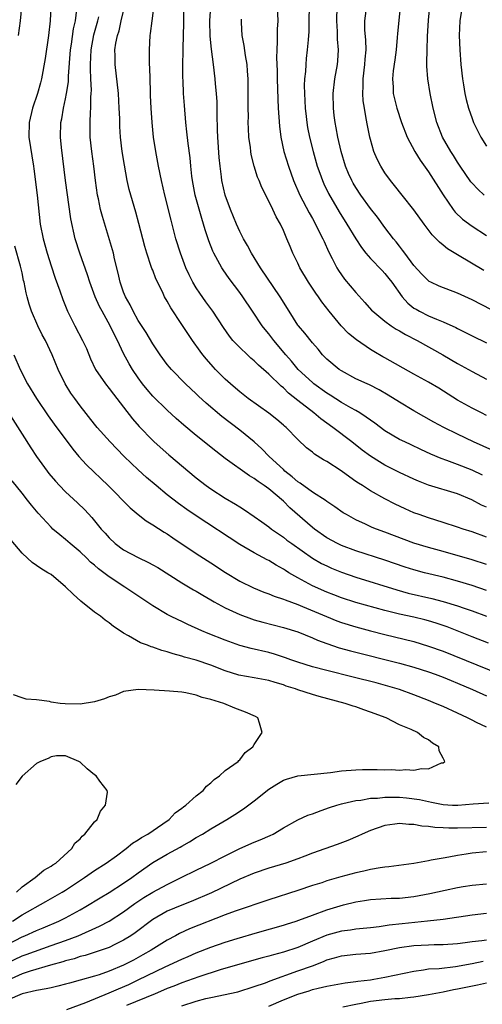
# Model space of a CAD drawing. Units: inches. Extents: x 2520000 to 2523000, y 1557000 to 1560000.
# Drawn here: x 2521005 to 2521068, y 1557996 to 1558131 of the extents above; entities that cross this region are included whole.
import ezdxf

# ---------------------------------------------------------------- set-up
doc = ezdxf.new("R2010")
doc.units = ezdxf.units.IN
doc.header["$MEASUREMENT"] = 0
doc.layers.add('LD25201557_2ft', color=104, linetype='Continuous')

msp = doc.modelspace()

# ---------------------------------------------------------------- linework, layer by layer
at = {"layer": 'LD25201557_2ft'}
for points, elevation in [([(2521009.07, 1558135), (2521008.88, 1558131), (2521008.65, 1558129), (2521008.19, 1558125.8), (2521007.69, 1558123), (2521007.55, 1558122.45), (2521007.14, 1558121), (2521006.46, 1558119), (2521005.97, 1558117), (2521005.95, 1558115), (2521006.58, 1558111), (2521006.62, 1558110.62), (2521007.08, 1558107), (2521007.5, 1558103), (2521007.9, 1558101), (2521008.46, 1558099), (2521009, 1558097.26), (2521009.56, 1558095.56), (2521010.2, 1558093.8), (2521010.61, 1558092.61), (2521011.25, 1558091), (2521012.26, 1558089), (2521013.33, 1558087), (2521013.86, 1558085.86), (2521014.45, 1558084.45), (2521015.14, 1558083), (2521016.49, 1558081), (2521017, 1558080.37), (2521017.58, 1558079.58), (2521019, 1558077.8), (2521020.21, 1558076.21), (2521021.14, 1558075.14), (2521023, 1558073.19), (2521023.2, 1558073), (2521025.22, 1558071.22), (2521029, 1558068.08), (2521030.37, 1558067), (2521031, 1558066.56), (2521033, 1558065.28), (2521034.43, 1558064.43), (2521035, 1558064.06), (2521035.66, 1558063.66), (2521037, 1558062.74), (2521038.02, 1558062.02), (2521039, 1558061.3), (2521039.37, 1558061), (2521040.33, 1558060.33), (2521041, 1558059.88), (2521041.49, 1558059.49), (2521042.15, 1558059), (2521045, 1558057.01), (2521046.27, 1558056.27), (2521047, 1558055.92), (2521047.63, 1558055.63), (2521049, 1558055.09), (2521051, 1558054.4), (2521056.62, 1558052.62), (2521058.2, 1558052.2), (2521061.45, 1558051.45), (2521063.02, 1558051.02), (2521065, 1558050.41), (2521065.9, 1558050.1), (2521067, 1558049.74), (2521069, 1558049.01)], 6524), ([(2521069, 1558059.89), (2521067, 1558060.61), (2521065.76, 1558061), (2521065, 1558061.27), (2521063, 1558061.91), (2521061, 1558062.54), (2521059.71, 1558063), (2521059, 1558063.26), (2521057.79, 1558063.79), (2521056.42, 1558064.43), (2521055, 1558065.17), (2521053, 1558066.29), (2521051.89, 1558067), (2521051.34, 1558067.34), (2521051, 1558067.58), (2521050.15, 1558068.15), (2521048.97, 1558069.03), (2521047, 1558070.29), (2521046.54, 1558070.54), (2521045.31, 1558071.31), (2521045, 1558071.59), (2521044.21, 1558072.21), (2521043, 1558073.36), (2521041.37, 1558075), (2521041.16, 1558075.16), (2521041, 1558075.32), (2521040.09, 1558076.09), (2521038.98, 1558076.98), (2521036.16, 1558079), (2521035, 1558079.9), (2521034.42, 1558080.42), (2521033.73, 1558081), (2521033, 1558081.66), (2521031.66, 1558083), (2521031.34, 1558083.34), (2521030.4, 1558084.4), (2521029.92, 1558085), (2521029.53, 1558085.53), (2521028.47, 1558087), (2521027, 1558089.17), (2521025.48, 1558091.48), (2521025, 1558092.38), (2521024.64, 1558093), (2521024.33, 1558093.67), (2521023.45, 1558095.45), (2521023, 1558096.66), (2521022.9, 1558096.9), (2521022.81, 1558097.19), (2521022.2, 1558099), (2521021.93, 1558099.93), (2521021.11, 1558103.11), (2521020.67, 1558104.67), (2521019.97, 1558107), (2521019.77, 1558107.77), (2521019.5, 1558109), (2521019.11, 1558111.11), (2521018.8, 1558113), (2521018.55, 1558115), (2521018.47, 1558116.47), (2521018.45, 1558117.55), (2521018.4, 1558119), (2521018.27, 1558121), (2521017.82, 1558125), (2521017.83, 1558126.17), (2521017.8, 1558127), (2521017.92, 1558127.92), (2521018.15, 1558129), (2521018.36, 1558129.64), (2521018.65, 1558131), (2521019.5, 1558134.5)], 6530), ([(2521069, 1558064.01), (2521068.31, 1558064.31), (2521066.99, 1558065.01), (2521065, 1558065.86), (2521061, 1558067.06), (2521059.6, 1558067.6), (2521059, 1558067.86), (2521057, 1558068.8), (2521055, 1558069.81), (2521054.25, 1558070.25), (2521053, 1558071.04), (2521051.87, 1558071.87), (2521050.44, 1558073), (2521047.84, 1558075), (2521046.17, 1558076.17), (2521045.19, 1558077), (2521043, 1558078.71), (2521041.73, 1558079.73), (2521041, 1558080.46), (2521040.69, 1558080.69), (2521039, 1558082.34), (2521037.58, 1558083.58), (2521037, 1558084.17), (2521036.54, 1558084.54), (2521036.04, 1558085), (2521035, 1558086), (2521034.06, 1558087), (2521033.58, 1558087.58), (2521032.77, 1558088.77), (2521031.27, 1558091), (2521030.3, 1558092.3), (2521029.48, 1558093.48), (2521029, 1558094.22), (2521028.54, 1558095), (2521028.02, 1558096.02), (2521027.58, 1558097), (2521026.81, 1558099), (2521026.2, 1558101), (2521025.53, 1558103.53), (2521024.68, 1558107), (2521024.23, 1558109), (2521023.82, 1558111), (2521023.44, 1558113), (2521023.13, 1558115), (2521022.91, 1558117), (2521022.77, 1558119), (2521022.72, 1558120.72), (2521022.68, 1558121.32), (2521022.59, 1558124.59), (2521022.56, 1558125), (2521022.55, 1558126.55), (2521022.54, 1558127), (2521022.67, 1558129), (2521022.72, 1558129.28), (2521022.91, 1558131), (2521023.38, 1558134.62)], 6532), ([(2521057.27, 1558134.73), (2521056.73, 1558129.27), (2521056.7, 1558128.7), (2521056.53, 1558127), (2521056.36, 1558125.64), (2521056.14, 1558124.14), (2521056.03, 1558123), (2521056.11, 1558121.89), (2521056.15, 1558121), (2521056.64, 1558119), (2521057.29, 1558117), (2521058.06, 1558115), (2521059.13, 1558113), (2521059.83, 1558111.83), (2521061, 1558110.2), (2521063.02, 1558107.02), (2521064.42, 1558105), (2521064.67, 1558104.67), (2521065.69, 1558103.69), (2521067, 1558102.73), (2521069, 1558101.46)], 6548), ([(2521004.51, 1558129), (2521004.77, 1558131), (2521004.95, 1558132.95)], 6522), ([(2521069, 1558052.56), (2521067, 1558053.23), (2521065, 1558053.81), (2521063, 1558054.36), (2521060.47, 1558055), (2521059, 1558055.4), (2521057.78, 1558055.78), (2521055, 1558056.73), (2521051, 1558058), (2521049, 1558058.75), (2521048.48, 1558059), (2521047, 1558059.82), (2521045.31, 1558061), (2521045, 1558061.24), (2521041.91, 1558063.91), (2521041, 1558064.83), (2521039, 1558066.55), (2521038.37, 1558067), (2521037.54, 1558067.54), (2521037, 1558067.97), (2521036.33, 1558068.33), (2521033, 1558070.74), (2521031.72, 1558071.72), (2521029, 1558073.88), (2521027.31, 1558075.31), (2521026.25, 1558076.25), (2521025, 1558077.39), (2521023, 1558079.33), (2521022.22, 1558080.22), (2521021.6, 1558081), (2521021, 1558081.82), (2521020.2, 1558083), (2521019.76, 1558083.76), (2521019, 1558085.19), (2521018.14, 1558087), (2521017.74, 1558087.74), (2521017.16, 1558089), (2521016.02, 1558091), (2521015.67, 1558091.67), (2521015.09, 1558093), (2521014.36, 1558095), (2521014.03, 1558096.03), (2521012.94, 1558099), (2521012.32, 1558101), (2521011.73, 1558103.73), (2521011, 1558109), (2521010.43, 1558113.57), (2521010.29, 1558115), (2521010.34, 1558117), (2521010.47, 1558117.53), (2521010.71, 1558119), (2521011, 1558120.25), (2521011.14, 1558121), (2521011.38, 1558122.62), (2521011.4, 1558123.4), (2521011.66, 1558127), (2521011.81, 1558127.81), (2521012.11, 1558129.89), (2521012.36, 1558131), (2521012.57, 1558132.57)], 6526), ([(2521068.45, 1558068.45), (2521067, 1558069.11), (2521065, 1558069.91), (2521063.54, 1558070.46), (2521062.73, 1558070.73), (2521061.33, 1558071.33), (2521059.95, 1558071.95), (2521058.59, 1558072.59), (2521057.72, 1558073), (2521057, 1558073.36), (2521055, 1558074.55), (2521053.59, 1558075.59), (2521053, 1558075.99), (2521052.43, 1558076.43), (2521051.54, 1558077), (2521051, 1558077.32), (2521050.28, 1558077.72), (2521049, 1558078.46), (2521047.45, 1558079.45), (2521047, 1558079.72), (2521045.22, 1558081), (2521045, 1558081.18), (2521043.06, 1558083), (2521042.12, 1558084.12), (2521041.35, 1558085), (2521039.68, 1558087), (2521039, 1558087.91), (2521038.5, 1558088.49), (2521038.1, 1558089), (2521036.73, 1558091), (2521035.4, 1558093), (2521035, 1558093.57), (2521033.54, 1558095.54), (2521032.72, 1558096.72), (2521032.53, 1558097), (2521031.99, 1558098.01), (2521031.42, 1558099), (2521031.28, 1558099.28), (2521030.72, 1558100.72), (2521030.22, 1558102.22), (2521030, 1558103), (2521029.76, 1558103.76), (2521028.86, 1558107), (2521028.48, 1558109), (2521028.4, 1558109.6), (2521028.24, 1558111), (2521028.14, 1558112.14), (2521027.88, 1558114.12), (2521027.72, 1558115.72), (2521027.57, 1558117), (2521027.36, 1558119.36), (2521027.25, 1558121), (2521027.19, 1558122.81), (2521027.17, 1558123.17), (2521027.16, 1558125), (2521027.19, 1558126.81), (2521027.18, 1558127.18), (2521027.27, 1558130.73), (2521027.3, 1558133)], 6534), ([(2521069.85, 1558071.85), (2521067.21, 1558073), (2521065, 1558074.06), (2521063.1, 1558075), (2521061.73, 1558075.73), (2521059, 1558077.3), (2521057, 1558078.5), (2521055.46, 1558079.46), (2521054.2, 1558080.2), (2521052.86, 1558080.86), (2521052.53, 1558081), (2521051, 1558081.72), (2521049, 1558082.78), (2521048.67, 1558083), (2521047, 1558084.41), (2521046.41, 1558085), (2521045.78, 1558085.78), (2521045, 1558086.65), (2521043.97, 1558087.97), (2521043.08, 1558089), (2521043, 1558089.11), (2521041.79, 1558091), (2521040.56, 1558093), (2521037.85, 1558097), (2521036.61, 1558099), (2521036.06, 1558100.06), (2521035.5, 1558101), (2521035, 1558101.97), (2521034.53, 1558103), (2521033.71, 1558105), (2521032.99, 1558107), (2521032.54, 1558109), (2521032.49, 1558109.51), (2521032.29, 1558111), (2521032.16, 1558112.16), (2521031.96, 1558115), (2521031.94, 1558115.94), (2521031.87, 1558118.13), (2521031.87, 1558119), (2521031.86, 1558119.86), (2521031.79, 1558121), (2521031.66, 1558122.34), (2521031.62, 1558123), (2521031.38, 1558125), (2521031.1, 1558127.1), (2521030.91, 1558128.91), (2521030.87, 1558131), (2521030.99, 1558133)], 6536), ([(2521040.14, 1558133), (2521040.22, 1558131), (2521040.16, 1558129.84), (2521040.17, 1558128.17), (2521040.1, 1558127), (2521040.07, 1558125.93), (2521040.14, 1558124.14), (2521040.15, 1558123), (2521040.23, 1558120.23), (2521040.3, 1558119), (2521040.48, 1558116.48), (2521040.66, 1558115), (2521041.08, 1558113), (2521041.69, 1558111), (2521042.42, 1558109), (2521043.27, 1558107), (2521044.54, 1558104.54), (2521045, 1558103.78), (2521045.44, 1558103), (2521045.95, 1558101.95), (2521046.46, 1558101), (2521046.61, 1558100.61), (2521047.23, 1558099.23), (2521047.73, 1558098.27), (2521048.36, 1558097), (2521048.6, 1558096.6), (2521049.44, 1558095.44), (2521051, 1558093.58), (2521052.23, 1558092.23), (2521053.16, 1558091.16), (2521053.33, 1558091), (2521055, 1558089.63), (2521055.87, 1558089), (2521056.56, 1558088.56), (2521057, 1558088.33), (2521057.81, 1558087.81), (2521059.42, 1558087), (2521062.99, 1558085), (2521065, 1558083.83), (2521067, 1558082.71), (2521069, 1558081.67)], 6540), ([(2521044.56, 1558133), (2521044.53, 1558131), (2521044.49, 1558129.51), (2521044.46, 1558129), (2521044.4, 1558128.4), (2521044.3, 1558127), (2521044.16, 1558125.84), (2521044.08, 1558125), (2521044.04, 1558124.04), (2521043.92, 1558123), (2521043.88, 1558122.12), (2521043.9, 1558121), (2521044.01, 1558119), (2521044.15, 1558117.85), (2521044.23, 1558117), (2521044.33, 1558116.33), (2521044.59, 1558115), (2521045.1, 1558113), (2521045.67, 1558111), (2521046.01, 1558110.01), (2521046.38, 1558109), (2521046.57, 1558108.57), (2521047.21, 1558107.21), (2521048.68, 1558104.68), (2521049.75, 1558103), (2521050.98, 1558100.98), (2521051.77, 1558099.77), (2521052.38, 1558099), (2521053, 1558098.28), (2521054.61, 1558096.61), (2521055, 1558096.22), (2521055.54, 1558095.54), (2521055.94, 1558095), (2521057.38, 1558093), (2521058.14, 1558092.13), (2521059, 1558091.45), (2521059.28, 1558091.28), (2521059.76, 1558091), (2521061, 1558090.37), (2521062.1, 1558089.9), (2521063, 1558089.56), (2521064.76, 1558088.76), (2521065, 1558088.63), (2521066.09, 1558088.09), (2521067, 1558087.62), (2521069, 1558086.64)], 6542), ([(2521071, 1558090.49), (2521067, 1558092.56), (2521065, 1558093.5), (2521062.47, 1558094.47), (2521061.33, 1558095), (2521061.11, 1558095.11), (2521061, 1558095.18), (2521060.1, 1558096.1), (2521059, 1558097.3), (2521057.75, 1558099), (2521057.44, 1558099.44), (2521057, 1558099.98), (2521056.56, 1558100.56), (2521056.18, 1558101), (2521055, 1558102.55), (2521053.95, 1558103.95), (2521053, 1558105.17), (2521051.69, 1558107), (2521051, 1558108.04), (2521050.64, 1558108.64), (2521050.45, 1558109), (2521049.99, 1558109.99), (2521049.57, 1558111), (2521048.96, 1558113), (2521048.51, 1558115), (2521048.29, 1558116.29), (2521048.15, 1558117), (2521048.01, 1558117.99), (2521047.9, 1558119), (2521047.85, 1558121), (2521048.1, 1558123), (2521048.46, 1558125), (2521048.52, 1558125.48), (2521048.6, 1558127), (2521048.48, 1558128.48), (2521048.45, 1558129.55), (2521048.35, 1558131), (2521048.42, 1558133)], 6544), ([(2521068.61, 1558096.61), (2521065, 1558098.77), (2521063.62, 1558099.62), (2521063, 1558100.13), (2521062.5, 1558100.5), (2521062.04, 1558101), (2521061.51, 1558101.51), (2521060.38, 1558103), (2521058.97, 1558104.97), (2521057.35, 1558107), (2521056.33, 1558108.33), (2521055.76, 1558109), (2521055, 1558110.08), (2521054.41, 1558111), (2521053.94, 1558111.94), (2521053.49, 1558113), (2521053, 1558114.64), (2521052.91, 1558115), (2521052.58, 1558116.58), (2521052.43, 1558117.57), (2521052.16, 1558119), (2521051.99, 1558119.99), (2521051.93, 1558121), (2521051.99, 1558122.01), (2521051.98, 1558123), (2521052.25, 1558125), (2521052.28, 1558125.72), (2521052.39, 1558127), (2521052.36, 1558128.35), (2521052.25, 1558129.75), (2521052.24, 1558131), (2521052.39, 1558132.39)], 6546), ([(2521068.69, 1558107), (2521067.8, 1558107.8), (2521067, 1558108.65), (2521066.84, 1558108.84), (2521065.34, 1558111), (2521065, 1558111.53), (2521064.45, 1558112.45), (2521064.09, 1558113), (2521062.95, 1558115), (2521062.17, 1558117), (2521061.65, 1558119), (2521061.22, 1558121), (2521060.9, 1558123), (2521060.77, 1558124.77), (2521060.79, 1558125.21), (2521060.8, 1558127), (2521060.86, 1558128.86), (2521061, 1558131.1), (2521061.19, 1558133)], 6550), ([(2521065.64, 1558133), (2521065.31, 1558131), (2521065.23, 1558129), (2521065.32, 1558127), (2521065.47, 1558125), (2521065.68, 1558123), (2521065.83, 1558122.17), (2521066.01, 1558121), (2521066.18, 1558120.18), (2521066.5, 1558119), (2521067, 1558117.56), (2521067.22, 1558117), (2521067.79, 1558115.79), (2521068.22, 1558115), (2521069, 1558113.73)], 6552), ([(2521069, 1558056.14), (2521067, 1558056.77), (2521063, 1558057.92), (2521061, 1558058.45), (2521059, 1558059.06), (2521055, 1558060.57), (2521053.83, 1558061), (2521053.24, 1558061.24), (2521052.32, 1558061.68), (2521051, 1558062.28), (2521049.68, 1558063), (2521049.26, 1558063.26), (2521048.08, 1558064.08), (2521047, 1558064.79), (2521046.89, 1558064.89), (2521045, 1558066.09), (2521043.31, 1558067.31), (2521043, 1558067.49), (2521042.22, 1558068.22), (2521041.2, 1558069), (2521041, 1558069.19), (2521039.07, 1558071), (2521038.05, 1558072.05), (2521037, 1558073.01), (2521035, 1558074.65), (2521032.53, 1558076.53), (2521030.36, 1558078.36), (2521029.31, 1558079.31), (2521029, 1558079.63), (2521027.53, 1558081), (2521025.57, 1558083), (2521025.3, 1558083.3), (2521025, 1558083.69), (2521024.03, 1558085), (2521023, 1558086.54), (2521022.08, 1558088.08), (2521021, 1558089.73), (2521020.29, 1558091), (2521019.88, 1558091.88), (2521019.25, 1558093), (2521019, 1558093.65), (2521018.54, 1558095), (2521018.26, 1558096.26), (2521017.76, 1558098.24), (2521017.59, 1558099), (2521017.47, 1558099.47), (2521016.07, 1558104.07), (2521015.83, 1558105), (2521015.52, 1558106.48), (2521015.39, 1558107), (2521015.13, 1558109), (2521014.89, 1558111), (2521014.6, 1558113), (2521014.39, 1558115), (2521014.39, 1558117), (2521014.44, 1558118.44), (2521014.48, 1558119), (2521014.48, 1558120.48), (2521014.53, 1558121), (2521014.55, 1558121.45), (2521014.49, 1558123), (2521014.41, 1558124.41), (2521014.41, 1558125), (2521014.5, 1558127), (2521014.9, 1558129.1), (2521015.42, 1558131), (2521015.56, 1558131.56)], 6528), ([(2521069, 1558076.66), (2521068.28, 1558077), (2521067, 1558077.66), (2521065, 1558078.78), (2521062.41, 1558080.41), (2521061, 1558081.25), (2521059, 1558082.34), (2521055, 1558084.59), (2521054.73, 1558084.73), (2521053.47, 1558085.47), (2521053, 1558085.76), (2521051.08, 1558087.08), (2521049.96, 1558087.96), (2521048.98, 1558088.98), (2521047.3, 1558091), (2521046.3, 1558092.3), (2521045.83, 1558093), (2521045.48, 1558093.48), (2521044.47, 1558095), (2521043.28, 1558097), (2521043, 1558097.64), (2521042.32, 1558099), (2521041.92, 1558099.92), (2521041.49, 1558101), (2521041, 1558102.13), (2521040.59, 1558103), (2521040, 1558104), (2521039.56, 1558105), (2521039, 1558106.19), (2521038.04, 1558108.04), (2521037.67, 1558109), (2521037.46, 1558109.46), (2521036.98, 1558111), (2521036.59, 1558112.59), (2521036.52, 1558113), (2521036.46, 1558113.54), (2521036.26, 1558115), (2521036.19, 1558116.19), (2521036.17, 1558117), (2521036.18, 1558117.82), (2521036.16, 1558119), (2521036.17, 1558121), (2521036.15, 1558123), (2521036.08, 1558124.08), (2521036, 1558125), (2521035.77, 1558126.23), (2521035.61, 1558127.61), (2521035.32, 1558129), (2521035.23, 1558130.77), (2521035.22, 1558131.22)], 6538), ([(2521069.27, 1558045.27), (2521067, 1558046.16), (2521064.95, 1558047), (2521063.55, 1558047.55), (2521062.05, 1558048.05), (2521061, 1558048.37), (2521060.5, 1558048.5), (2521059, 1558048.87), (2521057, 1558049.3), (2521055, 1558049.79), (2521051, 1558050.9), (2521049, 1558051.54), (2521047.95, 1558051.95), (2521047, 1558052.31), (2521045, 1558053.2), (2521043, 1558054.27), (2521041.74, 1558055), (2521041.28, 1558055.28), (2521041, 1558055.48), (2521040.02, 1558056.02), (2521039, 1558056.67), (2521038.78, 1558056.78), (2521037, 1558057.73), (2521035, 1558058.88), (2521029, 1558062.83), (2521027.71, 1558063.71), (2521026.54, 1558064.54), (2521025, 1558065.74), (2521023.46, 1558067), (2521022.13, 1558068.13), (2521021, 1558069.16), (2521019.07, 1558071), (2521018.04, 1558072.04), (2521017.14, 1558073), (2521015.36, 1558075), (2521015, 1558075.44), (2521013, 1558077.96), (2521012.25, 1558079), (2521011.74, 1558079.74), (2521010.96, 1558081), (2521009.99, 1558083), (2521009.17, 1558085), (2521008.21, 1558087), (2521007.78, 1558087.78), (2521007.17, 1558089), (2521006.3, 1558091), (2521005.99, 1558091.99), (2521005.7, 1558093), (2521005.56, 1558093.56), (2521005.28, 1558095), (2521005.22, 1558095.22), (2521005, 1558096.31), (2521004.8, 1558097.2), (2521003.99, 1558099.99)], 6522), ([(2521003.86, 1558085), (2521004.72, 1558083), (2521005.76, 1558081), (2521007, 1558079), (2521008.61, 1558076.61), (2521009.44, 1558075.44), (2521011.99, 1558071.99), (2521012.83, 1558071), (2521013.86, 1558069.86), (2521016.88, 1558067), (2521019.91, 1558063.91), (2521021, 1558063), (2521022.12, 1558062.12), (2521023, 1558061.6), (2521024.58, 1558060.58), (2521025, 1558060.33), (2521025.78, 1558059.78), (2521029, 1558057.63), (2521031, 1558056.36), (2521033.02, 1558055.02), (2521035, 1558053.83), (2521036.9, 1558052.9), (2521038.32, 1558052.32), (2521039, 1558052.09), (2521039.75, 1558051.75), (2521041, 1558051.36), (2521041.24, 1558051.24), (2521043, 1558050.61), (2521043.65, 1558050.35), (2521046.95, 1558048.95), (2521048.37, 1558048.37), (2521049, 1558048.14), (2521051, 1558047.53), (2521053, 1558046.99), (2521055, 1558046.48), (2521059, 1558045.5), (2521061, 1558044.9), (2521063, 1558044.18), (2521070.83, 1558041)], 6520), ([(2521001.84, 1558079), (2521005, 1558074.06), (2521006.2, 1558072.2), (2521007, 1558071), (2521008.44, 1558069), (2521008.68, 1558068.68), (2521009.6, 1558067.6), (2521010.15, 1558067), (2521011, 1558066.14), (2521012.64, 1558064.64), (2521013.64, 1558063.64), (2521014.6, 1558062.6), (2521015.92, 1558061), (2521016.44, 1558060.44), (2521017, 1558059.79), (2521017.84, 1558059), (2521019, 1558058.14), (2521021, 1558057.08), (2521022.42, 1558056.42), (2521023, 1558056.09), (2521023.69, 1558055.69), (2521027, 1558053.59), (2521028.63, 1558052.63), (2521029, 1558052.43), (2521029.89, 1558051.89), (2521031, 1558051.28), (2521031.47, 1558051), (2521033, 1558050.17), (2521035, 1558049.24), (2521036.63, 1558048.63), (2521037, 1558048.51), (2521038.18, 1558048.18), (2521041, 1558047.47), (2521043, 1558046.86), (2521045, 1558046.04), (2521045.7, 1558045.7), (2521047, 1558045.23), (2521048.67, 1558044.67), (2521050.25, 1558044.25), (2521057, 1558042.55), (2521059, 1558041.97), (2521061, 1558041.32), (2521061.91, 1558041), (2521063, 1558040.6), (2521064.13, 1558040.13), (2521065, 1558039.79), (2521067.07, 1558038.93), (2521069, 1558038.03)], 6518), ([(2521069, 1558033.7), (2521067.62, 1558034.38), (2521067, 1558034.67), (2521066.35, 1558035), (2521065, 1558035.64), (2521063, 1558036.56), (2521061.98, 1558037), (2521061, 1558037.39), (2521059, 1558038.16), (2521057, 1558038.91), (2521055.39, 1558039.39), (2521053.81, 1558039.81), (2521050.63, 1558040.63), (2521047, 1558041.51), (2521045, 1558042.04), (2521043, 1558042.66), (2521042.01, 1558043), (2521041.28, 1558043.28), (2521039.77, 1558043.77), (2521039, 1558043.99), (2521036.56, 1558044.56), (2521035, 1558044.99), (2521033, 1558045.7), (2521030.63, 1558046.63), (2521029.76, 1558047), (2521027.85, 1558047.85), (2521027, 1558048.27), (2521026.49, 1558048.49), (2521025.45, 1558049), (2521025, 1558049.24), (2521023, 1558050.43), (2521020.25, 1558052.25), (2521019.17, 1558053), (2521017, 1558054.43), (2521016.28, 1558055), (2521015.53, 1558055.53), (2521015, 1558056.02), (2521014.45, 1558056.45), (2521013.91, 1558057), (2521013, 1558057.85), (2521011.63, 1558059), (2521011, 1558059.56), (2521010.19, 1558060.19), (2521009.26, 1558061), (2521009, 1558061.25), (2521007.2, 1558063.2), (2521006.29, 1558064.29), (2521005.76, 1558065), (2521005, 1558065.94), (2521003.65, 1558067.65)], 6516), ([(2521003, 1558003.81), (2521005, 1558004.85), (2521005.38, 1558005), (2521007, 1558005.73), (2521007.9, 1558006.1), (2521010.06, 1558007), (2521011, 1558007.46), (2521013, 1558008.55), (2521013.78, 1558009), (2521015.77, 1558010.23), (2521017, 1558010.95), (2521019, 1558012.22), (2521020.13, 1558013), (2521021, 1558013.67), (2521023, 1558015.09), (2521025, 1558016.23), (2521026.8, 1558017.2), (2521027, 1558017.33), (2521028.08, 1558017.92), (2521029, 1558018.52), (2521029.86, 1558019), (2521031, 1558019.71), (2521033.23, 1558021), (2521034.32, 1558021.68), (2521035.53, 1558022.47), (2521037, 1558023.58), (2521039, 1558025.19), (2521040.11, 1558025.89), (2521041, 1558026.42), (2521041.44, 1558026.56), (2521043, 1558027.03), (2521045.24, 1558027.24), (2521047.48, 1558027.48), (2521049, 1558027.7), (2521051, 1558027.86), (2521051.89, 1558027.89), (2521053, 1558027.89), (2521053.91, 1558027.91), (2521055, 1558027.86), (2521055.89, 1558027.89), (2521057, 1558027.81), (2521057.88, 1558027.88), (2521059, 1558027.8), (2521060.02, 1558028.02), (2521061, 1558027.99), (2521062.79, 1558028.79), (2521063, 1558028.83), (2521063.23, 1558029), (2521063, 1558029.46), (2521062.45, 1558030.45), (2521062.42, 1558031), (2521061.54, 1558031.54), (2521061, 1558031.97), (2521060.31, 1558032.31), (2521059.48, 1558033), (2521058.59, 1558033.41), (2521057, 1558034.06), (2521055.18, 1558035), (2521053, 1558035.8), (2521052.09, 1558036.09), (2521051, 1558036.5), (2521050.61, 1558036.61), (2521049.54, 1558037), (2521045.94, 1558037.94), (2521045, 1558038.22), (2521043, 1558038.87), (2521042.66, 1558039), (2521041.39, 1558039.39), (2521041, 1558039.53), (2521039.86, 1558039.86), (2521039, 1558040.13), (2521037, 1558040.51), (2521034.89, 1558040.89), (2521033, 1558041.49), (2521031, 1558042.26), (2521029, 1558042.93), (2521027.37, 1558043.37), (2521027, 1558043.51), (2521025.8, 1558043.8), (2521025, 1558044.09), (2521024.26, 1558044.26), (2521023, 1558044.73), (2521022.78, 1558044.78), (2521022.27, 1558045), (2521021.34, 1558045.34), (2521019.68, 1558046.32), (2521019, 1558046.67), (2521018.53, 1558047), (2521017.6, 1558047.6), (2521017, 1558048.09), (2521016.45, 1558048.45), (2521015.82, 1558049), (2521015, 1558049.58), (2521013.08, 1558051.08), (2521012.03, 1558052.03), (2521011, 1558053.06), (2521009, 1558054.73), (2521008.57, 1558055), (2521007.57, 1558055.57), (2521007, 1558055.99), (2521006.38, 1558056.38), (2521005.73, 1558057), (2521005, 1558057.67), (2521003.49, 1558059.49)], 6514), ([(2521003.7, 1558007), (2521005, 1558007.86), (2521008.29, 1558009.71), (2521010.53, 1558011), (2521011, 1558011.29), (2521013.6, 1558013), (2521015, 1558013.99), (2521016.61, 1558015), (2521018.01, 1558016.01), (2521019.34, 1558017), (2521020.24, 1558017.76), (2521021, 1558018.21), (2521021.47, 1558018.53), (2521022.35, 1558019), (2521024.39, 1558020.39), (2521025.26, 1558021), (2521026.1, 1558021.9), (2521027, 1558022.57), (2521027.23, 1558022.77), (2521027.57, 1558023), (2521029, 1558024.26), (2521029.95, 1558025), (2521030.42, 1558025.58), (2521031, 1558026.07), (2521031.47, 1558026.53), (2521032.2, 1558027), (2521033, 1558027.74), (2521034.77, 1558029), (2521034.88, 1558029.12), (2521035, 1558029.23), (2521035.76, 1558030.24), (2521036.79, 1558031), (2521037, 1558031.35), (2521038.09, 1558033), (2521037.72, 1558034.28), (2521037.48, 1558035), (2521037.17, 1558035.17), (2521035.77, 1558035.77), (2521034.32, 1558036.32), (2521032.8, 1558037), (2521031, 1558037.55), (2521029.83, 1558037.83), (2521029, 1558038.15), (2521027.55, 1558038.45), (2521027, 1558038.53), (2521025.32, 1558038.68), (2521023.18, 1558038.82), (2521021, 1558038.89), (2521019, 1558038.62), (2521017.86, 1558038.14), (2521017, 1558037.91), (2521016.37, 1558037.63), (2521015, 1558037.21), (2521013, 1558036.89), (2521010.92, 1558036.93), (2521010.26, 1558037), (2521009, 1558037.17), (2521008.76, 1558037.24), (2521007, 1558037.47), (2521005.56, 1558037.56), (2521005, 1558037.78), (2521003.82, 1558038.18)], 6512), ([(2521004.24, 1558011), (2521005, 1558011.71), (2521006.81, 1558013), (2521007.99, 1558014.01), (2521009, 1558014.56), (2521009.25, 1558014.75), (2521009.64, 1558015), (2521011.85, 1558017), (2521012.27, 1558017.73), (2521013, 1558018.35), (2521013.29, 1558018.71), (2521013.67, 1558019), (2521015, 1558020.66), (2521015.33, 1558021), (2521015.83, 1558022.17), (2521016.5, 1558023), (2521016.76, 1558024.76), (2521016.72, 1558025), (2521015.72, 1558026.28), (2521015.22, 1558027), (2521015, 1558027.14), (2521013.98, 1558027.98), (2521013, 1558028.88), (2521012.82, 1558029), (2521011, 1558029.75), (2521009.75, 1558029.75), (2521009, 1558029.64), (2521008.59, 1558029.41), (2521007.55, 1558029), (2521007, 1558028.7), (2521005, 1558026.97), (2521004.16, 1558025.84)], 6510), ([(2521003, 1558001.25), (2521005, 1558002.22), (2521005.58, 1558002.42), (2521009, 1558003.63), (2521011, 1558004.35), (2521012.72, 1558005), (2521015.69, 1558006.31), (2521017, 1558007.02), (2521019, 1558008.29), (2521020.56, 1558009.44), (2521021.76, 1558010.24), (2521023, 1558010.98), (2521025, 1558012.05), (2521026.94, 1558013), (2521029, 1558014.04), (2521030.99, 1558015), (2521033, 1558016.02), (2521035, 1558016.99), (2521037, 1558017.89), (2521037.81, 1558018.19), (2521039.19, 1558018.81), (2521039.59, 1558019), (2521041, 1558019.85), (2521043, 1558020.94), (2521044.39, 1558021.61), (2521045, 1558021.8), (2521046.23, 1558022.23), (2521047.34, 1558022.66), (2521048.38, 1558023), (2521049, 1558023.18), (2521049.21, 1558023.21), (2521051, 1558023.63), (2521051.68, 1558023.68), (2521053, 1558023.93), (2521053.96, 1558023.96), (2521055, 1558024.1), (2521056.07, 1558024.07), (2521057, 1558024.09), (2521057.99, 1558023.99), (2521059.76, 1558023.76), (2521061, 1558023.46), (2521061.41, 1558023.41), (2521063, 1558023.06), (2521064.3, 1558023), (2521065.03, 1558022.97), (2521067.15, 1558023.15), (2521069.3, 1558023.3)], 6516), ([(2521069, 1558019.89), (2521065, 1558019.79), (2521063.8, 1558019.8), (2521063, 1558019.84), (2521061.88, 1558019.88), (2521061, 1558020.03), (2521060.07, 1558020.07), (2521059, 1558020.31), (2521058.3, 1558020.3), (2521057, 1558020.47), (2521056.36, 1558020.36), (2521055, 1558020.19), (2521053, 1558019.49), (2521051.87, 1558019), (2521051.28, 1558018.72), (2521049.88, 1558018.12), (2521048.43, 1558017.57), (2521045, 1558016.35), (2521043.97, 1558015.97), (2521043, 1558015.6), (2521041.33, 1558015), (2521039, 1558014.29), (2521037, 1558013.63), (2521035, 1558012.78), (2521031.08, 1558010.92), (2521028.29, 1558009.71), (2521027, 1558009.22), (2521025, 1558008.38), (2521023, 1558007.24), (2521020.6, 1558005.4), (2521020, 1558005), (2521019, 1558004.37), (2521017.79, 1558003.79), (2521017, 1558003.39), (2521015.23, 1558002.77), (2521013.71, 1558002.29), (2521013, 1558002.12), (2521012.17, 1558001.83), (2521011, 1558001.54), (2521010.6, 1558001.4), (2521008.94, 1558000.94), (2521006.11, 1558000.11), (2521005, 1557999.74), (2521003, 1557998.81)], 6518), ([(2521069, 1558016.55), (2521067, 1558016.35), (2521066.21, 1558016.21), (2521065, 1558016.05), (2521063.8, 1558015.8), (2521063, 1558015.7), (2521061.38, 1558015.38), (2521061, 1558015.33), (2521059, 1558014.96), (2521055.53, 1558014.47), (2521055, 1558014.43), (2521054.36, 1558014.36), (2521053, 1558014.11), (2521052.11, 1558013.89), (2521051, 1558013.67), (2521048.9, 1558013.1), (2521047, 1558012.54), (2521046.3, 1558012.3), (2521045, 1558011.9), (2521043, 1558011.23), (2521039, 1558009.96), (2521034.38, 1558008.38), (2521033, 1558007.87), (2521028.06, 1558005.94), (2521026.7, 1558005.3), (2521026.16, 1558005), (2521025, 1558004.39), (2521022.8, 1558003), (2521021.65, 1558002.35), (2521020.35, 1558001.65), (2521019, 1558000.94), (2521017, 1558000.12), (2521015.63, 1557999.63), (2521015, 1557999.43), (2521013, 1557998.86), (2521011.52, 1557998.48), (2521011, 1557998.32), (2521009.95, 1557998.05), (2521009, 1557997.84), (2521008.33, 1557997.67), (2521007, 1557997.46), (2521005, 1557997), (2521003, 1557996.1)], 6520), ([(2521011.15, 1557994.85), (2521013.81, 1557995.81), (2521017, 1557997.12), (2521018.3, 1557997.7), (2521019.7, 1557998.3), (2521021, 1557998.91), (2521024.71, 1558000.71), (2521027, 1558001.77), (2521027.87, 1558002.13), (2521029, 1558002.62), (2521031, 1558003.42), (2521033, 1558004.13), (2521034.62, 1558004.62), (2521037.44, 1558005.44), (2521041, 1558006.44), (2521041.42, 1558006.58), (2521042.77, 1558007), (2521043.12, 1558007.12), (2521045, 1558007.85), (2521047, 1558008.58), (2521049.27, 1558009.27), (2521051, 1558009.68), (2521052.17, 1558009.83), (2521053, 1558009.97), (2521055.85, 1558010.15), (2521057, 1558010.18), (2521059, 1558010.41), (2521061.17, 1558010.83), (2521063.28, 1558011.28), (2521065, 1558011.62), (2521065.76, 1558011.76), (2521067, 1558011.95), (2521069, 1558012.16)], 6522), ([(2521069, 1558008.05), (2521067, 1558007.81), (2521063, 1558007.25), (2521060.86, 1558007), (2521057.35, 1558006.65), (2521055.56, 1558006.43), (2521054.21, 1558006.21), (2521053, 1558006.08), (2521051, 1558005.89), (2521050.23, 1558005.77), (2521049, 1558005.62), (2521047, 1558005.07), (2521045, 1558004.24), (2521043, 1558003.39), (2521041, 1558002.71), (2521039.64, 1558002.36), (2521039, 1558002.16), (2521038.07, 1558001.93), (2521035, 1558001.08), (2521032.28, 1558000.28), (2521029.35, 1557999.35), (2521027, 1557998.52), (2521025.93, 1557998.07), (2521025, 1557997.71), (2521024.51, 1557997.49), (2521023.36, 1557997), (2521019.37, 1557995.37)], 6524), ([(2521027, 1557995.36), (2521029, 1557995.98), (2521030.33, 1557996.33), (2521031, 1557996.49), (2521034.72, 1557997.28), (2521037, 1557997.98), (2521038.52, 1557998.52), (2521039.2, 1557998.8), (2521043, 1558000.14), (2521045, 1558000.87), (2521046.54, 1558001.46), (2521047, 1558001.66), (2521048.06, 1558001.94), (2521049, 1558002.24), (2521051, 1558002.45), (2521053, 1558002.6), (2521055, 1558002.96), (2521057, 1558003.37), (2521059, 1558003.65), (2521061, 1558003.76), (2521061.79, 1558003.79), (2521063, 1558003.79), (2521065, 1558003.93), (2521066.05, 1558004.05), (2521067, 1558004.19), (2521068.33, 1558004.33), (2521069, 1558004.43)], 6526), ([(2521039, 1557995.31), (2521041, 1557996.15), (2521043, 1557996.95), (2521044.58, 1557997.42), (2521045, 1557997.57), (2521045.78, 1557997.78), (2521047, 1557998.04), (2521049.5, 1557998.5), (2521051, 1557998.67), (2521051.28, 1557998.72), (2521053, 1557998.92), (2521053.49, 1557999), (2521055, 1557999.28), (2521059, 1558000.13), (2521060.29, 1558000.29), (2521061, 1558000.42), (2521062.49, 1558000.49), (2521064.74, 1558000.74), (2521067, 1558001.17), (2521068.53, 1558001.47)], 6528), ([(2521049.21, 1557995.21), (2521051, 1557995.59), (2521051.71, 1557995.71), (2521053, 1557995.97), (2521055, 1557996.22), (2521056.34, 1557996.34), (2521057, 1557996.36), (2521058.54, 1557996.54), (2521059, 1557996.58), (2521061, 1557996.9), (2521063, 1557997.28), (2521064.43, 1557997.57), (2521065, 1557997.66), (2521067.76, 1557998.24), (2521069, 1557998.52)], 6530)]:
    msp.add_lwpolyline(points, dxfattribs=dict(at, elevation=elevation))

doc.saveas('drawing.dxf')
